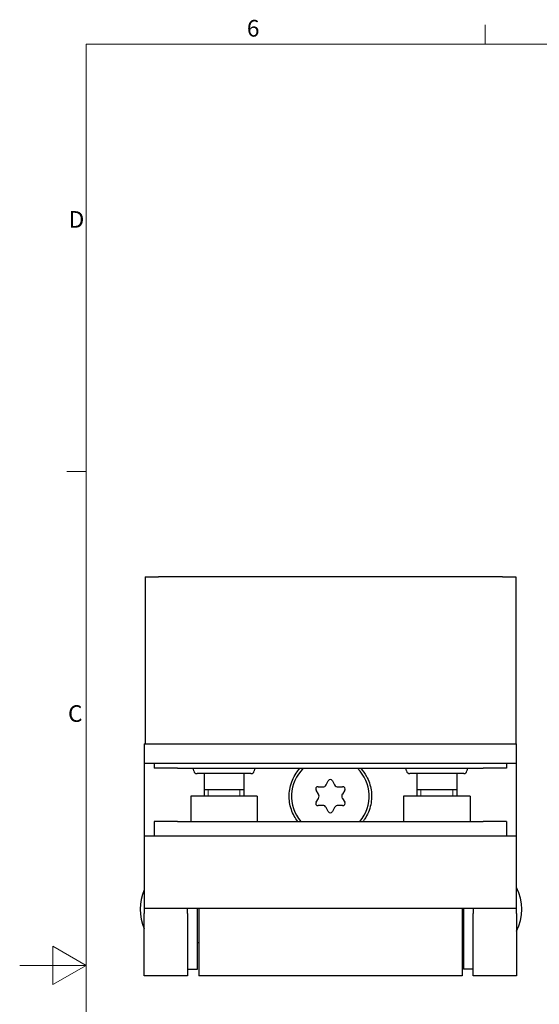
# Model space of a CAD drawing. Units: millimetres. Extents: x 0 to 420, y 0 to 297.
# Drawn here: x 0 to 78, y 143 to 291 of the extents above; entities that cross this region are included whole.
import ezdxf

# ---------------------------------------------------------------- set-up
doc = ezdxf.new("R2010")
doc.units = ezdxf.units.MM
for name, color, linetype, lineweight in [('Sichtbar (ISO)', 7, 'Continuous', 25), ('Sichtbar schmal (ISO)', 7, 'Continuous', 9), ('Skizziergeometrie (ISO)', 7, 'Continuous', 18)]:
    doc.layers.add(name, color=color, linetype=linetype, lineweight=lineweight)
doc.layers.add('Symbol (ISO)', color=5, linetype='Continuous', lineweight=9, true_color=0x0000ff)
doc.styles.add('Aktuell-DIN', font='arial.ttf')

# ---------------------------------------------------------------- blocks, each defined once
blk = doc.blocks.new('Ränder Standardrahmen')
at = {"layer": 'Skizziergeometrie (ISO)'}
for p, q in [((70, 287), (70, 289.9)), ((10, 222.75), (7.1, 222.75))]:
    blk.add_line(p, q, dxfattribs=at)
at = {"layer": 'Skizziergeometrie (ISO)', "flags": 128}
for points in [[(10, 10), (10, 287), (410, 287), (410, 10), (10, 10)], [(0, 148.5), (10, 148.5), (5, 151.39), (5, 145.61), (10, 148.5)]]:
    blk.add_lwpolyline(points, dxfattribs=at)
at = {"layer": 'Symbol (ISO)', "char_height": 2.5, "attachment_point": 7, "style": 'Aktuell-DIN'}
for s, insert in [('6', (34.17, 287.36)), ('D', (7.37, 258.62)), ('C', (7.27, 184.33))]:
    blk.add_mtext(s, dxfattribs=dict(at, insert=insert))

msp = doc.modelspace()

# ---------------------------------------------------------------- linework, layer by layer
at = {"layer": 'Sichtbar (ISO)'}
for p, q in [((18.86, 206.93), (20.86, 206.93)), ((18.86, 206.93), (18.86, 181.83)), ((72.6, 206.93), (20.86, 206.93)), ((72.6, 206.93), (74.6, 206.93)), ((74.6, 206.93), (74.6, 181.83)), ((18.73, 181.83), (18.73, 178.83)), ((18.73, 181.83), (74.73, 181.83)), ((74.73, 178.83), (74.73, 181.83)), ((74.73, 178.83), (18.73, 178.83)), ((20.23, 178.83), (20.23, 178.13)), ((23.73, 178.13), (20.23, 178.13)), ((23.73, 178.13), (69.73, 178.13)), ((73.23, 178.13), (69.73, 178.13)), ((73.23, 178.83), (73.23, 178.13)), ((34.78, 177.33), (26.68, 177.33)), ((27.73, 177.33), (27.73, 173.93)), ((33.73, 177.33), (33.73, 173.93)), ((46.11, 175.65), (46.42, 176.24)), ((47.04, 176.24), (47.35, 175.65)), ((66.78, 177.33), (58.68, 177.33)), ((59.73, 177.33), (59.73, 173.93)), ((65.73, 177.33), (65.73, 173.93)), ((27.73, 174.93), (33.73, 174.93)), ((44.93, 174.25), (44.57, 174.82)), ((44.88, 175.36), (45.55, 175.33)), ((47.91, 175.33), (48.57, 175.36)), ((48.89, 174.82), (48.53, 174.25)), ((59.73, 174.93), (65.73, 174.93)), ((35.73, 173.93), (25.73, 173.93)), ((25.73, 173.93), (25.73, 170.13)), ((35.73, 173.93), (35.73, 170.13)), ((44.57, 173.04), (44.93, 173.61)), ((48.53, 173.61), (48.89, 173.04)), ((67.73, 173.93), (57.73, 173.93)), ((57.73, 173.93), (57.73, 170.13)), ((67.73, 173.93), (67.73, 170.13)), ((45.55, 172.54), (44.88, 172.51)), ((46.42, 171.62), (46.11, 172.21)), ((47.35, 172.21), (47.04, 171.62)), ((48.57, 172.51), (47.91, 172.54)), ((20.23, 170.13), (20.23, 167.93)), ((23.73, 170.13), (20.23, 170.13)), ((23.73, 170.13), (69.73, 170.13)), ((73.23, 170.13), (69.73, 170.13)), ((73.23, 170.13), (73.23, 167.93)), ((74.73, 167.93), (18.73, 167.93)), ((18.73, 167.93), (18.73, 157.03)), ((74.73, 157.03), (74.73, 167.93)), ((18.73, 157.03), (18.73, 156.28)), ((74.73, 157.03), (18.73, 157.03)), ((25.23, 156.28), (25.23, 157.03)), ((26.73, 147.93), (26.73, 157.03)), ((26.93, 157.03), (26.93, 146.93)), ((66.53, 157.03), (66.53, 146.93)), ((66.73, 157.03), (66.73, 147.93)), ((68.23, 157.03), (68.23, 156.28)), ((74.73, 156.28), (74.73, 157.03)), ((18.73, 146.93), (18.73, 156.28)), ((25.23, 156.28), (25.23, 146.93)), ((68.23, 146.93), (68.23, 156.28)), ((74.73, 156.28), (74.73, 146.93)), ((26.73, 151.93), (26.93, 151.93)), ((66.53, 151.93), (66.73, 151.93)), ((25.23, 146.93), (18.73, 146.93)), ((25.23, 147.93), (26.73, 147.93)), ((66.53, 146.93), (26.93, 146.93)), ((68.23, 147.93), (66.73, 147.93)), ((74.73, 146.93), (68.23, 146.93))]:
    msp.add_line(p, q, dxfattribs=at)
for centre, radius, start, end in [((24.23, 177.33), 2, 11.537, 23.5782), ((26.68, 177.83), 0.5, 191.537, 270), ((34.78, 177.83), 0.5, 270, 348.463), ((37.23, 177.33), 2, 156.4218, 168.463), ((46.73, 173.93), 5.85, 134.0787, 220.5391), ((46.73, 173.93), 5.85, 319.4609, 45.9213), ((56.23, 177.33), 2, 11.537, 23.5782), ((58.68, 177.83), 0.5, 191.537, 270), ((66.78, 177.83), 0.5, 270, 348.463), ((69.23, 177.33), 2, 156.4218, 168.463), ((46.73, 176.08), 0.35, 27.5, 152.5), ((44.87, 175.01), 0.35, 87.5, 212.5), ((45.58, 175.93), 0.6, 267.5, 332.5), ((47.88, 175.93), 0.6, 207.5, 272.5), ((48.59, 175.01), 0.35, 327.5, 92.5), ((44.42, 173.93), 0.6, 327.5, 32.5), ((49.03, 173.93), 0.6, 147.5, 212.5), ((44.87, 172.86), 0.35, 147.5, 272.5), ((45.58, 171.94), 0.6, 27.5, 92.5), ((47.88, 171.94), 0.6, 87.5, 152.5), ((48.59, 172.86), 0.35, 267.5, 32.5), ((46.73, 171.78), 0.35, 207.5, 332.5), ((68.25, 156.93), 7.27, 333.1201, 26.8799), ((25.38, 156.93), 7.27, 156.2602, 203.7398)]:
    msp.add_arc(centre, radius, start, end, dxfattribs=at)
for points, knots in [([(18.73, 178.83), (18.73, 178.82), (18.73, 178.8), (18.73, 178.11), (18.73, 177.34), (18.73, 176.01), (18.73, 175.49), (18.73, 174.61), (18.73, 174.27), (18.73, 173.26), (18.73, 172.58), (18.73, 170.88), (18.73, 169.9), (18.73, 168.67), (18.73, 168.33), (18.73, 167.99), (18.73, 167.96), (18.73, 167.93)], [0.280961, 0.280961, 0.280961, 0.280961, 0.286461, 0.286461, 0.544679, 0.544679, 0.706066, 0.706066, 0.806932, 0.806932, 1.008665, 1.008665, 1.331438, 1.331438, 1.472651, 1.472651, 1.486101, 1.486101, 1.486101, 1.486101]), ([(41.83, 170.13), (41.63, 170.39), (41.45, 170.66), (40.95, 171.58), (40.71, 172.27), (40.49, 173.74), (40.51, 174.49), (40.83, 176), (41.14, 176.73), (41.75, 177.65), (41.95, 177.9), (42.17, 178.13)], [-1.3342844, -1.3342844, -1.3342844, -1.3342844, -1.2339306, -1.2339306, -1.0129685, -1.0129685, -0.7884875, -0.7884875, -0.5477911, -0.5477911, -0.4490974, -0.4490974, -0.4490974, -0.4490974]), ([(51.29, 178.13), (51.63, 177.76), (51.92, 177.36), (52.51, 176.28), (52.75, 175.59), (52.97, 174.13), (52.95, 173.38), (52.63, 171.87), (52.32, 171.14), (51.8, 170.36), (51.72, 170.25), (51.63, 170.13)], [-1.3882245, -1.3882245, -1.3882245, -1.3882245, -1.2339306, -1.2339306, -1.0129685, -1.0129685, -0.7884875, -0.7884875, -0.5477911, -0.5477911, -0.5030343, -0.5030343, -0.5030343, -0.5030343]), ([(74.73, 167.93), (74.73, 167.96), (74.73, 167.98), (74.73, 168.2), (74.73, 168.4), (74.73, 168.95), (74.73, 169.31), (74.73, 170.32), (74.73, 170.99), (74.73, 172.83), (74.73, 174.03), (74.73, 176.52), (74.73, 177.78), (74.73, 178.83)], [0.127763, 0.127763, 0.127763, 0.127763, 0.139892, 0.139892, 0.225441, 0.225441, 0.362319, 0.362319, 0.581323, 0.581323, 0.93173, 0.93173, 1.332903, 1.332903, 1.332903, 1.332903])]:
    msp.add_open_spline(points, degree=3, knots=knots, dxfattribs=at)
at = {"layer": 'Sichtbar schmal (ISO)'}
for p, q in [((27.73, 177.33), (27.73, 173.93)), ((33.73, 173.93), (33.73, 177.33)), ((59.73, 177.33), (59.73, 173.93)), ((65.73, 173.93), (65.73, 177.33)), ((28.33, 174.93), (28.33, 173.93)), ((33.13, 173.93), (33.13, 174.93)), ((60.33, 174.93), (60.33, 173.93)), ((65.13, 173.93), (65.13, 174.93))]:
    msp.add_line(p, q, dxfattribs=at)

# ---------------------------------------------------------------- block references
msp.add_blockref('Ränder Standardrahmen', (0, 0))

doc.saveas('drawing.dxf')
